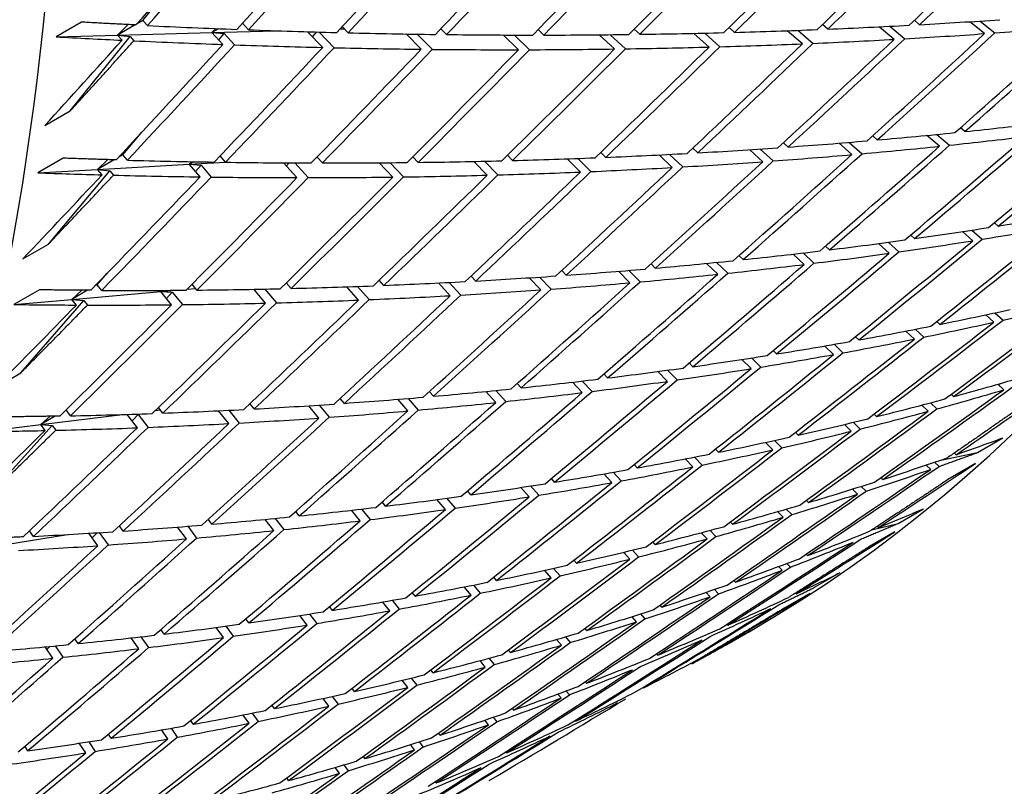
# Paper-space layout 'Layout1' of a CAD drawing. Units: millimetres. Extents: x 0 to 824, y 0 to 1159.
# Drawn here: x 231 to 236, y 209 to 213 of the extents above; entities that cross this region are included whole.
import ezdxf
from ezdxf import colors
from ezdxf.entities.mleader import LeaderData, LeaderLine
from ezdxf.math import Vec2, Vec3

# ---------------------------------------------------------------- set-up
doc = ezdxf.new("R2010")
doc.units = ezdxf.units.MM
doc.layers.add('DV7_Défaut', color=7, linetype='Continuous')
doc.layers.add('Défaut', color=7, linetype='Continuous')

# ---------------------------------------------------------------- blocks, each defined once
blk = doc.blocks.new('_DOT')
at = {"color": 0}
blk.add_line((0, 0), (-1, 0), dxfattribs=at)
at = {"color": 0, "const_width": 0.333}
blk.add_lwpolyline([(-0.1665, 0, 1), (0.1665, 0, 1)], format="xyb", close=True, dxfattribs=at)
blk = doc.blocks.new('SE6')
at = {"layer": 'DV7_Défaut', "color": 7, "linetype": 'Continuous'}
for p, q in [((231.4807, 213.4283), (231.6347, 213.6199)), ((231.1378, 213.4189), (230.9964, 213.3372)), ((231.3393, 213.3467), (231.3981, 213.4051)), ((231.4371, 213.4032), (231.3393, 213.3467)), ((231.4807, 213.4283), (231.4446, 213.4075)), ((231.5058, 213.3998), (231.4807, 213.4283)), ((232.0676, 213.3762), (232.0343, 213.4125)), ((232.623, 213.3595), (232.5901, 213.3938)), ((234.7755, 213.362), (234.745, 213.3893)), ((235.295, 213.3799), (235.2652, 213.4057)), ((235.6651, 213.3231), (235.5816, 213.3929)), ((235.6401, 213.3959), (235.7231, 213.3264)), ((235.8065, 213.4047), (235.7775, 213.429)), ((236.1683, 213.3548), (236.0861, 213.4215)), ((236.1436, 213.4252), (236.2255, 213.3589)), ((230.9964, 213.3372), (231.3393, 213.3467)), ((231.0756, 212.9243), (231.4087, 213.3388)), ((231.3393, 213.3467), (231.8649, 213.3612)), ((231.3644, 213.3182), (231.3393, 213.3467)), ((231.3393, 213.3467), (231.4087, 213.3388)), ((231.4087, 213.3388), (231.4295, 213.3151)), ((231.8649, 213.3612), (231.887, 213.3831)), ((231.9017, 213.3825), (231.8649, 213.3612)), ((231.8649, 213.3612), (232.2192, 213.371)), ((231.8649, 213.3612), (231.9328, 213.3549)), ((231.9262, 213.2946), (231.8649, 213.3612)), ((231.9032, 213.3195), (231.9328, 213.3549)), ((231.9328, 213.3549), (231.9904, 213.2923)), ((232.4816, 213.2779), (232.3975, 213.3655)), ((232.4248, 213.3371), (232.4482, 213.3641)), ((232.4612, 213.3637), (232.5449, 213.2764)), ((232.5781, 213.3809), (232.6018, 213.3816)), ((233.0303, 213.2681), (232.9456, 213.353)), ((233.0084, 213.352), (233.0928, 213.2674)), ((233.1718, 213.3498), (233.1394, 213.3822)), ((233.5722, 213.2653), (233.4871, 213.3473)), ((233.549, 213.3471), (233.6338, 213.2654)), ((233.7136, 213.3469), (233.6818, 213.3775)), ((234.1069, 213.2693), (234.0217, 213.3484)), ((234.0828, 213.349), (234.1675, 213.2702)), ((234.2483, 213.351), (234.2171, 213.3799)), ((234.6341, 213.2803), (234.5492, 213.3564)), ((234.6094, 213.3578), (234.6939, 213.282)), ((235.1535, 213.2983), (235.0692, 213.3712)), ((235.1285, 213.3734), (235.2125, 213.3008)), ((230.9341, 212.8427), (231.0756, 212.9243)), ((231.3693, 212.6801), (231.4739, 212.8054)), ((235.5707, 212.7627), (235.5449, 212.7856)), ((235.9174, 212.7278), (235.8472, 212.7882)), ((235.903, 212.7937), (235.9729, 212.7336)), ((236.0589, 212.8095), (236.034, 212.8309)), ((235.0743, 212.7232), (235.0478, 212.7476)), ((235.4292, 212.6811), (235.3576, 212.7448)), ((235.4143, 212.7494), (235.4855, 212.6861)), ((231.3693, 212.6801), (231.3429, 212.6649)), ((231.3941, 212.6501), (231.3693, 212.6801)), ((231.9401, 212.6387), (231.9099, 212.6735)), ((233.5392, 212.6482), (233.5106, 212.6775)), ((234.0583, 212.6659), (234.0304, 212.6935)), ((234.4287, 212.6093), (234.355, 212.6795)), ((234.4134, 212.6825), (234.4868, 212.6126)), ((234.5701, 212.6909), (234.5429, 212.7169)), ((234.9329, 212.6416), (234.8601, 212.7086)), ((234.9176, 212.7124), (234.9901, 212.6457)), ((231.0364, 212.6614), (230.895, 212.5797)), ((231.2278, 212.5985), (231.2853, 212.6532)), ((231.3208, 212.6521), (231.2278, 212.5985)), ((231.2278, 212.5985), (231.738, 212.6272)), ((231.738, 212.6272), (231.7533, 212.6418)), ((231.7628, 212.6416), (231.738, 212.6272)), ((231.738, 212.6272), (231.9407, 212.6387)), ((231.738, 212.6272), (231.8041, 212.6221)), ((231.7987, 212.557), (231.738, 212.6272)), ((231.7732, 212.5865), (231.8041, 212.6221)), ((231.8041, 212.6221), (231.8611, 212.5562)), ((232.3383, 212.5529), (232.2641, 212.6353)), ((232.2794, 212.6183), (232.2946, 212.6351)), ((232.3259, 212.635), (232.3999, 212.5529)), ((232.45, 212.6674), (232.4502, 212.6674)), ((232.4798, 212.6346), (232.4501, 212.6675)), ((232.8715, 212.5561), (232.7969, 212.6356)), ((232.8579, 212.6361), (232.9321, 212.5569)), ((233.0129, 212.6377), (232.9837, 212.6688)), ((233.3977, 212.5665), (233.3232, 212.643)), ((233.3833, 212.6443), (233.4575, 212.5682)), ((233.9169, 212.5843), (233.8426, 212.6577)), ((233.9019, 212.6598), (233.9758, 212.5868)), ((230.895, 212.5797), (231.2278, 212.5985)), ((230.9536, 212.1824), (231.2954, 212.5917)), ((231.2527, 212.5684), (231.2278, 212.5985)), ((231.2278, 212.5985), (231.2954, 212.5917)), ((231.2954, 212.5917), (231.316, 212.5667)), ((236.2434, 212.2832), (236.2226, 212.3016)), ((236.102, 212.2016), (236.0445, 212.2523)), ((236.0978, 212.2604), (236.1549, 212.2101)), ((230.8122, 212.1008), (230.9536, 212.1824)), ((235.6368, 212.1317), (235.5774, 212.1859)), ((235.6316, 212.1931), (235.6906, 212.1394)), ((235.7783, 212.2134), (235.7566, 212.2331)), ((235.1634, 212.0694), (235.1024, 212.1269)), ((235.1573, 212.1333), (235.218, 212.0761)), ((235.3049, 212.151), (235.2823, 212.1722)), ((234.3343, 212.0489), (234.3103, 212.0733)), ((234.682, 212.0146), (234.6196, 212.0755)), ((234.6754, 212.081), (234.7375, 212.0204)), ((234.8235, 212.0962), (234.8002, 212.1189)), ((231.2263, 211.9566), (231.282, 212.0208)), ((233.8377, 212.0092), (233.8129, 212.0352)), ((234.1929, 211.9673), (234.1293, 212.0316)), ((234.186, 212.0362), (234.2492, 211.9723)), ((232.3053, 211.9358), (232.2787, 211.9672)), ((232.8229, 211.9527), (232.7969, 211.9821)), ((233.1924, 211.8955), (233.1274, 211.9663)), ((233.1857, 211.9692), (233.2504, 211.8988)), ((233.3338, 211.9772), (233.3084, 212.0048)), ((233.6963, 211.9276), (233.6318, 211.9952)), ((233.6893, 211.999), (233.7535, 211.9317)), ((230.9034, 211.9281), (230.762, 211.8465)), ((231.0849, 211.875), (231.1406, 211.9257)), ((231.1724, 211.9255), (231.0849, 211.875)), ((231.0849, 211.875), (231.5799, 211.9187)), ((231.2263, 211.9566), (231.2112, 211.9479)), ((231.2509, 211.9251), (231.2263, 211.9566)), ((231.5799, 211.9187), (231.6585, 211.9256)), ((231.5799, 211.9187), (231.5871, 211.9252)), ((231.5912, 211.9252), (231.5799, 211.9187)), ((231.5799, 211.9187), (231.6441, 211.9149)), ((231.6398, 211.845), (231.5799, 211.9187)), ((231.612, 211.8792), (231.6441, 211.9149)), ((231.6441, 211.9149), (231.7004, 211.8457)), ((231.7259, 211.9315), (231.7738, 211.9358)), ((231.7812, 211.9266), (231.7541, 211.9599)), ((232.1639, 211.8542), (232.0985, 211.9313)), ((232.103, 211.9259), (232.1083, 211.9315)), ((232.1586, 211.9325), (232.2237, 211.8557)), ((232.6815, 211.871), (232.6162, 211.945)), ((232.6754, 211.9471), (232.7404, 211.8734)), ((230.762, 211.8465), (231.0849, 211.875)), ((230.8002, 211.4658), (231.1506, 211.8694)), ((231.1095, 211.8434), (231.0849, 211.875)), ((231.0849, 211.875), (231.1506, 211.8694)), ((231.1506, 211.8694), (231.171, 211.8432)), ((236.226, 211.8), (236.2708, 211.7596)), ((235.9193, 211.7358), (235.9017, 211.7522)), ((236.2204, 211.7483), (236.1752, 211.7891)), ((235.7779, 211.6542), (235.7303, 211.6985)), ((235.782, 211.7085), (235.8291, 211.6646)), ((235.4685, 211.6495), (235.4499, 211.6673)), ((235.0096, 211.5709), (234.9902, 211.5903)), ((235.327, 211.5678), (235.2774, 211.6156)), ((235.3299, 211.6248), (235.3791, 211.5773)), ((234.8682, 211.4892), (234.8167, 211.5405)), ((234.87, 211.5488), (234.9211, 211.4978)), ((234.4014, 211.4185), (234.3484, 211.4733)), ((234.4025, 211.4806), (234.4552, 211.4262)), ((234.5429, 211.5001), (234.5226, 211.521)), ((230.6588, 211.3842), (230.8002, 211.4658)), ((233.9271, 211.3556), (233.8727, 211.4138)), ((233.9277, 211.4202), (233.9817, 211.3624)), ((234.0685, 211.4372), (234.0475, 211.4597)), ((233.098, 211.3351), (233.0756, 211.361)), ((233.4454, 211.3006), (233.3899, 211.3622)), ((233.4457, 211.3677), (233.5009, 211.3065)), ((233.5868, 211.3822), (233.5651, 211.4064)), ((236.2745, 211.3713), (236.2411, 211.4021)), ((236.2434, 211.4), (236.2516, 211.405)), ((232.6023, 211.296), (232.5793, 211.3236)), ((232.9566, 211.2535), (232.9003, 211.3185)), ((232.9569, 211.3231), (233.0129, 211.2585)), ((235.9956, 211.3336), (235.982, 211.3465)), ((231.0522, 211.2594), (231.0502, 211.2582)), ((231.0522, 211.2594), (231.0593, 211.2672)), ((231.0764, 211.2264), (231.0522, 211.2594)), ((231.5501, 211.2566), (231.5772, 211.2599)), ((231.5913, 211.2416), (231.5672, 211.273)), ((231.9586, 211.1831), (231.9013, 211.2547)), ((231.9596, 211.2576), (232.0166, 211.1863)), ((232.1, 211.2648), (232.0764, 211.2943)), ((232.4609, 211.2143), (232.404, 211.2827)), ((232.4614, 211.2864), (232.518, 211.2184)), ((235.8542, 211.2519), (235.8182, 211.2863)), ((235.8674, 211.2992), (235.903, 211.2653)), ((230.9108, 211.1777), (231.3666, 211.2339)), ((230.9921, 211.2246), (230.9108, 211.1777)), ((230.9108, 211.1777), (230.964, 211.2241)), ((231.4499, 211.1599), (231.3925, 211.2347)), ((231.4199, 211.199), (231.4533, 211.2345)), ((231.4228, 211.2357), (231.4533, 211.2345)), ((231.4533, 211.2345), (231.5087, 211.1622)), ((235.5669, 211.2222), (235.5523, 211.2366)), ((230.5976, 211.1391), (230.9108, 211.1777)), ((230.6157, 210.7759), (230.9747, 211.1735)), ((230.935, 211.1447), (230.9108, 211.1777)), ((230.9108, 211.1777), (230.9747, 211.1735)), ((230.9747, 211.1735), (230.9947, 211.1461)), ((235.4255, 211.1406), (235.3871, 211.1784)), ((235.4371, 211.1904), (235.4751, 211.1529)), ((234.9989, 211.0896), (235.0392, 211.0486)), ((235.1301, 211.1188), (235.1146, 211.1346)), ((236.1278, 211.0219), (236.2692, 211.1035)), ((234.6854, 211.0235), (234.669, 211.0408)), ((234.9887, 211.0372), (234.9481, 211.0786)), ((234.544, 210.9418), (234.5014, 210.9868)), ((234.553, 210.9969), (234.5953, 210.9523)), ((235.924, 210.9803), (236.1278, 211.0219)), ((236.0093, 211.01), (235.9998, 211.0193)), ((234.2331, 210.9362), (234.2158, 210.9551)), ((235.8679, 210.9284), (235.843, 210.9526)), ((235.8898, 210.9685), (235.9144, 210.9447)), ((236.1175, 210.9611), (235.9761, 210.8794)), ((233.7733, 210.8571), (233.7552, 210.8776)), ((234.0917, 210.8545), (234.0472, 210.9031)), ((234.0997, 210.9123), (234.1438, 210.8641)), ((235.6023, 210.8726), (235.5916, 210.8833)), ((233.6318, 210.7754), (233.5859, 210.8275)), ((233.6392, 210.8358), (233.6848, 210.7841)), ((235.4609, 210.791), (235.4332, 210.8187)), ((235.4809, 210.8337), (235.5081, 210.8064)), ((233.1648, 210.7045), (233.1176, 210.7601)), ((233.1716, 210.7674), (233.2186, 210.7122)), ((233.3062, 210.7862), (233.2874, 210.8083)), ((235.1871, 210.7434), (235.1754, 210.7556)), ((232.6908, 210.6418), (232.6425, 210.7009)), ((232.6974, 210.7073), (232.7454, 210.6485)), ((232.8322, 210.7234), (232.8127, 210.7473)), ((235.0639, 210.7072), (235.0937, 210.6762)), ((235.687, 210.6278), (235.8284, 210.7094)), ((231.8642, 210.6228), (231.8434, 210.6503)), ((232.21, 210.5873), (232.1609, 210.6498)), ((232.2166, 210.6553), (232.2654, 210.5931)), ((232.3514, 210.669), (232.3313, 210.6946)), ((235.0457, 210.6618), (235.0155, 210.6931)), ((231.3467, 210.6118), (231.3507, 210.6125)), ((231.3706, 210.5849), (231.3494, 210.6143)), ((231.7227, 210.5411), (231.673, 210.6071)), ((231.7296, 210.6116), (231.779, 210.546)), ((234.7639, 210.6225), (234.7513, 210.6361)), ((235.5405, 210.5911), (235.687, 210.6278)), ((235.5768, 210.6038), (235.5701, 210.6106)), ((230.7059, 210.5081), (231.0607, 210.5655)), ((230.8711, 210.5553), (230.8494, 210.5868)), ((231.2292, 210.5032), (231.1792, 210.5725)), ((231.1974, 210.5472), (231.2249, 210.5754)), ((231.2365, 210.5761), (231.2863, 210.5072)), ((234.6225, 210.5408), (234.59, 210.5758)), ((234.6393, 210.5888), (234.6714, 210.5543)), ((235.668, 210.5801), (235.5265, 210.4984)), ((234.3331, 210.5098), (234.3195, 210.5249)), ((234.1917, 210.4282), (234.1571, 210.4667)), ((234.2071, 210.4788), (234.2414, 210.4407)), ((235.1826, 210.448), (235.1748, 210.4562)), ((233.7677, 210.3772), (233.8038, 210.3354)), ((233.8947, 210.4055), (233.8803, 210.4222)), ((235.0412, 210.3663), (235.0212, 210.3874)), ((235.0674, 210.4045), (235.087, 210.3838)), ((233.4491, 210.3097), (233.4339, 210.3279)), ((233.7533, 210.3239), (233.7168, 210.3661)), ((235.2215, 210.2714), (235.3629, 210.3531)), ((233.3077, 210.228), (233.2695, 210.2738)), ((233.3211, 210.2839), (233.359, 210.2385)), ((234.7805, 210.3005), (234.7716, 210.3102)), ((232.9964, 210.2222), (232.9804, 210.2421)), ((234.6391, 210.2189), (234.6165, 210.2436)), ((234.6634, 210.2597), (234.6856, 210.2354)), ((235.194, 210.2372), (235.0526, 210.1555)), ((232.5369, 210.1433), (232.5202, 210.1649)), ((232.855, 210.1406), (232.8154, 210.19)), ((232.8678, 210.1991), (232.9071, 210.1501)), ((234.3706, 210.1615), (234.3608, 210.1727)), ((232.0708, 210.0729), (232.0535, 210.0963)), ((232.3955, 210.0616), (232.3546, 210.1146)), ((232.4078, 210.1228), (232.4484, 210.0702)), ((234.2292, 210.0799), (234.2042, 210.1082)), ((234.2519, 210.1233), (234.2766, 210.0954)), ((231.9294, 209.9912), (231.8875, 210.0478)), ((231.9415, 210.055), (231.9831, 209.9989)), ((233.9532, 210.0311), (233.9424, 210.0438)), ((234.7375, 210.0604), (234.7324, 210.0661)), ((231.4569, 209.9294), (231.4142, 209.9895)), ((231.469, 209.9958), (231.5115, 209.9361)), ((231.5984, 210.0111), (231.5804, 210.0363)), ((233.8331, 209.9955), (233.86, 209.9639)), ((234.7322, 209.9536), (234.8736, 210.0352)), ((230.9783, 209.8762), (230.935, 209.9398)), ((230.9449, 209.9252), (230.9624, 209.9424)), ((230.9907, 209.9451), (231.0337, 209.8819)), ((231.1198, 209.9579), (231.1013, 209.985)), ((233.8118, 209.9494), (233.7846, 209.9814)), ((233.5285, 209.9092), (233.5169, 209.9235)), ((234.348, 209.8943), (234.3418, 209.9014)), ((233.3871, 209.8276), (233.3579, 209.8632)), ((233.4072, 209.8764), (233.4361, 209.8411)), ((233.0968, 209.796), (233.0842, 209.8119)), ((232.9553, 209.7144), (232.9243, 209.7537)), ((232.9743, 209.7658), (233.0051, 209.7269)), ((233.951, 209.7369), (233.9437, 209.7455)), ((234.2677, 209.7108), (234.2652, 209.7137)), ((232.5348, 209.6641), (232.5672, 209.6214)), ((232.6581, 209.6916), (232.6448, 209.7091)), ((233.8095, 209.6552), (233.7915, 209.6768)), ((233.8377, 209.694), (233.8554, 209.6728)), ((232.2128, 209.5959), (232.1988, 209.6151)), ((232.5167, 209.6099), (232.484, 209.6529)), ((232.0714, 209.5142), (232.0373, 209.5609)), ((232.0889, 209.571), (232.1227, 209.5247)), ((233.4318, 209.548), (233.4519, 209.5231)), ((233.5466, 209.5882), (233.5385, 209.5983)), ((231.761, 209.509), (231.7463, 209.53)), ((233.4052, 209.5065), (233.3848, 209.5318)), ((231.3031, 209.4309), (231.2878, 209.4538)), ((231.6196, 209.4273), (231.5843, 209.4777)), ((231.6367, 209.4868), (231.6717, 209.4368)), ((233.1352, 209.4483), (233.1261, 209.46)), ((230.8392, 209.3618), (230.8233, 209.3865)), ((231.1617, 209.3493), (231.1254, 209.4033)), ((231.1786, 209.4114), (231.2146, 209.3578)), ((232.9938, 209.3666), (232.9713, 209.3956)), ((233.019, 209.4108), (233.0412, 209.3822)), ((233.7743, 209.3997), (233.7742, 209.3999)), ((232.7169, 209.3173), (232.707, 209.3306)), ((233.5058, 209.3493), (233.5011, 209.3552)), ((232.5995, 209.2825), (232.6237, 209.2502)), ((232.5755, 209.2356), (232.5511, 209.2684)), ((232.2919, 209.1953), (232.2812, 209.2102)), ((233.1141, 209.1819), (233.1084, 209.1894))]:
    blk.add_line(p, q, dxfattribs=at)
for centre, radius, start, end in [((159.9075, 283.3238), 101.2657, 316.291703, 316.790348), ((169.0912, 282.0758), 95.3655, 312.112017, 312.644469), ((178.3285, 282.3286), 90.8875, 306.422752, 306.983508), ((179.7492, 282.5208), 90.3401, 305.22091, 305.785267)]:
    blk.add_arc(centre, radius, start, end, dxfattribs=at)
for centre, major_axis, ratio, start_param, end_param in [((227.1386, 231.5494), (-11.125, 19.2691), 0.57735, 3.141593, 6.283185), ((223.6031, 229.5081), (-11.25, 19.4856), 0.57735, 3.141593, 6.283185), ((215.1178, 224.6091), (-11.25, 19.4856), 0.57735, 2.992383, 6.283185), ((215.1178, 224.6091), (-11.125, 19.2691), 0.57735, 3.141593, 6.283185), ((219.2975, 227.0223), (-28.6954, -33.4759), 0.410754, 1.515488, 1.535339), ((219.4389, 227.104), (-28.6954, -33.476), 0.410754, 1.512899, 1.532756), ((219.2975, 227.0223), (-29.301, -33.0787), 0.420298, 1.530316, 1.550174), ((219.4389, 227.104), (-29.301, -33.0787), 0.420298, 1.527734, 1.547598), ((219.2975, 227.0223), (-29.9088, -32.6509), 0.429393, 1.545598, 1.565462), ((219.4389, 227.104), (-29.9088, -32.6509), 0.429393, 1.543022, 1.56289), ((219.2975, 227.0223), (32.9537, 30.0524), 0.467648, -1.512862, -1.492988), ((219.4389, 227.104), (32.9537, 30.0524), 0.467648, -1.515428, -1.495557), ((219.2975, 227.0223), (33.5566, 29.4426), 0.473747, -1.494953, -1.475082), ((219.4389, 227.104), (33.5566, 29.4426), 0.473747, -1.497522, -1.477654), ((219.4389, 227.104), (-30.5182, -32.1923), 0.438026, 1.558763, 1.578634), ((219.2975, 227.0223), (31.1284, 31.703), 0.446184, 4.719116, 4.738987), ((219.4389, 227.104), (31.1284, 31.703), 0.446184, 4.716547, 4.73642), ((219.2975, 227.0223), (31.7384, 31.183), 0.453851, -1.547435, -1.527561), ((219.4389, 227.104), (31.7384, 31.183), 0.453851, -1.550001, -1.530127), ((219.2975, 227.0223), (32.3472, 30.6327), 0.461011, -1.530361, -1.510487), ((219.4389, 227.104), (32.3472, 30.6327), 0.461011, -1.532927, -1.513054), ((219.4389, 227.104), (27.7195, -8.3596), 0.394158, -1.005464, -0.985606), ((219.4389, 227.104), (27.7195, -8.3596), 0.394158, -0.848384, -0.828513), ((219.4389, 227.104), (27.7195, -8.3596), 0.394158, -0.825944, -0.806076), ((219.2975, 227.0223), (34.7459, 28.1378), 0.484264, -1.48044, -1.460571), ((219.4389, 227.104), (34.7459, 28.1378), 0.484264, -1.483011, -1.463148), ((219.2975, 227.0223), (27.7195, -8.3596), 0.394158, -0.800933, -0.781064), ((219.2975, 227.0223), (27.7195, -8.3596), 0.394158, -1.020034, -1.005464), ((219.4389, 227.104), (27.7195, -8.3596), 0.394158, -0.983024, -0.96316), ((219.4389, 227.104), (27.7195, -8.3596), 0.394158, -0.960584, -0.940716), ((219.4389, 227.104), (27.7195, -8.3596), 0.394158, -0.938144, -0.918273), ((219.4389, 227.104), (27.7195, -8.3596), 0.394158, -0.915704, -0.895831), ((219.4389, 227.104), (27.7195, -8.3596), 0.394158, -0.893264, -0.87339), ((219.4389, 227.104), (27.7195, -8.3596), 0.394158, -0.870824, -0.850951), ((219.2975, 227.0223), (34.1545, 28.8041), 0.479291, -1.499099, -1.479228), ((219.4389, 227.104), (34.1545, 28.8041), 0.479291, -1.501668, -1.4818), ((219.2975, 227.0223), (27.7195, -8.3596), 0.394158, -0.823376, -0.803504), ((219.2975, 227.0223), (-28.6954, -33.476), 0.410754, 1.498329, 1.512899), ((219.2975, 227.0223), (-29.301, -33.0787), 0.420298, 1.507884, 1.527734), ((219.4389, 227.104), (-29.301, -33.0787), 0.420298, 1.505294, 1.525152), ((219.2975, 227.0223), (27.7195, -8.3596), 0.394158, -1.002875, -0.983024), ((219.2975, 227.0223), (-29.9088, -32.6509), 0.429393, 1.523164, 1.543022), ((219.2975, 227.0223), (27.7195, -8.3596), 0.394158, -0.980442, -0.960584), ((219.2975, 227.0223), (32.3472, 30.6327), 0.461011, -1.5528, -1.532927), ((219.4389, 227.104), (32.3472, 30.6327), 0.461011, 4.727818, 4.747692), ((219.2975, 227.0223), (27.7195, -8.3596), 0.394158, -0.890698, -0.870824), ((219.2975, 227.0223), (32.9537, 30.0524), 0.467648, -1.535302, -1.515428), ((219.4389, 227.104), (32.9537, 30.0524), 0.467648, -1.537868, -1.517995), ((219.2975, 227.0223), (27.7195, -8.3596), 0.394158, -0.868258, -0.848384), ((219.2975, 227.0223), (33.5566, 29.4426), 0.473747, -1.517395, -1.497522), ((219.4389, 227.104), (33.5566, 29.4426), 0.473747, -1.519962, -1.50009), ((219.2975, 227.0223), (27.7195, -8.3596), 0.394158, -0.845818, -0.825944), ((219.4389, 227.104), (-29.9088, -32.6509), 0.429393, 1.520582, 1.540446), ((219.2975, 227.0223), (-30.5182, -32.1923), 0.438026, 1.538899, 1.558763), ((219.4389, 227.104), (-30.5182, -32.1923), 0.438026, 1.536323, 1.556191), ((219.2975, 227.0223), (27.7195, -8.3596), 0.394158, -0.958008, -0.938144), ((219.2975, 227.0223), (31.1284, 31.703), 0.446184, 4.696679, 4.716547), ((219.4389, 227.104), (-31.1284, -31.703), 0.446184, 1.552514, 1.572386), ((219.2975, 227.0223), (27.7195, -8.3596), 0.394158, -0.935572, -0.915704), ((219.2975, 227.0223), (31.7384, 31.183), 0.453851, 4.713313, 4.733184), ((219.4389, 227.104), (-31.7384, -31.183), 0.453851, 1.569152, 1.589025), ((219.2975, 227.0223), (27.7195, -8.3596), 0.394158, -0.913136, -0.893264), ((219.4389, 227.104), (26.977, -8.6128), 0.430991, -0.777581, -0.757718), ((219.2975, 227.0223), (35.9028, 26.7268), 0.492443, -1.464598, -1.444735), ((219.4389, 227.104), (35.9028, 26.7268), 0.492443, -1.467175, -1.447317), ((219.4389, 227.104), (26.977, -8.6128), 0.430991, -0.800021, -0.780153), ((219.4389, 227.104), (35.3292, 27.445), 0.488653, -1.486462, -1.466599), ((219.4389, 227.104), (26.977, -8.6128), 0.430991, -0.822461, -0.80259), ((219.4389, 227.104), (34.7459, 28.1378), 0.484264, -1.505451, -1.485583), ((219.2975, 227.0223), (35.3292, 27.445), 0.488653, -1.483891, -1.464022), ((219.2975, 227.0223), (26.977, -8.6128), 0.430991, -0.775009, -0.755141), ((219.4389, 227.104), (26.977, -8.6128), 0.430991, -0.867341, -0.847467), ((219.4389, 227.104), (26.977, -8.6128), 0.430991, -0.844901, -0.825028), ((219.2975, 227.0223), (34.1545, 28.8041), 0.479291, -1.521541, -1.501668), ((219.4389, 227.104), (34.1545, 28.8041), 0.479291, -1.524108, -1.504236), ((219.2975, 227.0223), (26.977, -8.6128), 0.430991, -0.819895, -0.800021), ((219.2975, 227.0223), (34.7459, 28.1378), 0.484264, -1.502883, -1.483011), ((219.2975, 227.0223), (26.977, -8.6128), 0.430991, -0.797453, -0.777581), ((219.4389, 227.104), (26.977, -8.6128), 0.430991, -0.979541, -0.959683), ((219.4389, 227.104), (26.977, -8.6128), 0.430991, -0.957101, -0.937237), ((219.4389, 227.104), (26.977, -8.6128), 0.430991, -0.934661, -0.914793), ((219.4389, 227.104), (26.977, -8.6128), 0.430991, -0.912221, -0.89235), ((219.4389, 227.104), (26.977, -8.6128), 0.430991, -0.889781, -0.869908), ((219.2975, 227.0223), (33.5566, 29.4426), 0.473747, -1.539836, -1.519962), ((219.4389, 227.104), (33.5566, 29.4426), 0.473747, -1.542402, -1.522528), ((219.2975, 227.0223), (26.977, -8.6128), 0.430991, -0.842335, -0.822461), ((219.2975, 227.0223), (-29.301, -33.0787), 0.420298, 1.490724, 1.505294), ((219.2975, 227.0223), (26.977, -8.6128), 0.430991, -0.994111, -0.979541), ((219.2975, 227.0223), (26.977, -8.6128), 0.430991, -0.976951, -0.957101), ((219.2975, 227.0223), (-31.7384, -31.183), 0.453851, 1.549283, 1.569152), ((219.4389, 227.104), (-31.7384, -31.183), 0.453851, 1.546712, 1.566583), ((219.2975, 227.0223), (26.977, -8.6128), 0.430991, -0.909649, -0.889781), ((219.2975, 227.0223), (32.3472, 30.6327), 0.461011, 4.707947, 4.727818), ((219.4389, 227.104), (-32.3472, -30.6327), 0.461011, 1.563786, 1.583659), ((219.2975, 227.0223), (26.977, -8.6128), 0.430991, -0.887212, -0.867341), ((219.2975, 227.0223), (32.9537, 30.0524), 0.467648, 4.725444, 4.745317), ((219.4389, 227.104), (32.9537, 30.0524), 0.467648, 4.722877, 4.742751), ((219.2975, 227.0223), (26.977, -8.6128), 0.430991, -0.864774, -0.844901), ((219.2975, 227.0223), (-29.9088, -32.6509), 0.429393, 1.500732, 1.520582), ((219.4389, 227.104), (-29.9088, -32.6509), 0.429393, 1.498142, 1.518), ((219.2975, 227.0223), (-30.5182, -32.1923), 0.438026, 1.516465, 1.536323), ((219.4389, 227.104), (-30.5182, -32.1923), 0.438026, 1.513883, 1.533746), ((219.2975, 227.0223), (26.977, -8.6128), 0.430991, -0.954519, -0.934661), ((219.2975, 227.0223), (-31.1284, -31.703), 0.446184, 1.532651, 1.552514), ((219.4389, 227.104), (-31.1284, -31.703), 0.446184, 1.530074, 1.549943), ((219.2975, 227.0223), (26.977, -8.6128), 0.430991, -0.932085, -0.912221), ((219.4389, 227.104), (26.2103, -8.8907), 0.469395, -0.727264, -0.707406), ((219.4389, 227.104), (26.2103, -8.8907), 0.469395, -0.749704, -0.72984), ((219.2975, 227.0223), (36.465, 25.985), 0.495622, -1.46749, -1.447626), ((219.4389, 227.104), (36.465, 25.985), 0.495622, -1.470066, -1.450208), ((219.2975, 227.0223), (26.2103, -8.8907), 0.469395, -0.724688, -0.704824), ((219.4389, 227.104), (26.2103, -8.8907), 0.469395, -0.772144, -0.752276), ((219.2975, 227.0223), (35.9028, 26.7268), 0.492443, -1.487043, -1.467175), ((219.4389, 227.104), (35.9028, 26.7268), 0.492443, -1.489615, -1.469751), ((219.2975, 227.0223), (26.2103, -8.8907), 0.469395, -0.747132, -0.727264), ((219.4389, 227.104), (26.2103, -8.8907), 0.469395, -0.794584, -0.774712), ((219.2975, 227.0223), (35.3292, 27.445), 0.488653, -1.506334, -1.486462), ((219.4389, 227.104), (35.3292, 27.445), 0.488653, -1.508902, -1.489034), ((219.2975, 227.0223), (26.2103, -8.8907), 0.469395, -0.769575, -0.749704), ((219.4389, 227.104), (26.2103, -8.8907), 0.469395, -0.817024, -0.79715), ((219.4389, 227.104), (34.7459, 28.1378), 0.484264, -1.527891, -1.50802), ((219.4389, 227.104), (26.2103, -8.8907), 0.469395, -0.839464, -0.81959), ((219.4389, 227.104), (34.1545, 28.8041), 0.479291, -1.546548, -1.526674), ((219.2975, 227.0223), (34.7459, 28.1378), 0.484264, -1.525325, -1.505451), ((219.2975, 227.0223), (26.2103, -8.8907), 0.469395, -0.792017, -0.772144), ((219.4389, 227.104), (26.2103, -8.8907), 0.469395, -0.884344, -0.864472), ((219.4389, 227.104), (26.2103, -8.8907), 0.469395, -0.861904, -0.84203), ((219.2975, 227.0223), (33.5566, 29.4426), 0.473747, 4.72091, 4.740784), ((219.4389, 227.104), (33.5566, 29.4426), 0.473747, 4.718344, 4.738218), ((219.2975, 227.0223), (26.2103, -8.8907), 0.469395, -0.836897, -0.817024), ((219.2975, 227.0223), (34.1545, 28.8041), 0.479291, -1.543982, -1.524108), ((219.2975, 227.0223), (26.2103, -8.8907), 0.469395, -0.814458, -0.794584), ((219.4389, 227.104), (26.2103, -8.8907), 0.469395, -0.951663, -0.931806), ((219.4389, 227.104), (26.2103, -8.8907), 0.469395, -0.929224, -0.90936), ((219.4389, 227.104), (26.2103, -8.8907), 0.469395, -0.906784, -0.886915), ((219.4389, 227.104), (-32.9537, -30.0524), 0.467648, 1.558844, 1.578718), ((219.2975, 227.0223), (26.2103, -8.8907), 0.469395, -0.859335, -0.839464), ((219.2975, 227.0223), (-31.1284, -31.703), 0.446184, 1.510217, 1.530074), ((219.4389, 227.104), (-31.1284, -31.703), 0.446184, 1.507634, 1.527498), ((219.2975, 227.0223), (26.2103, -8.8907), 0.469395, -0.926641, -0.906784), ((219.2975, 227.0223), (-31.7384, -31.183), 0.453851, 1.526848, 1.546712), ((219.4389, 227.104), (-31.7384, -31.183), 0.453851, 1.524272, 1.54414), ((219.2975, 227.0223), (26.2103, -8.8907), 0.469395, -0.904207, -0.884344), ((219.2975, 227.0223), (-32.3472, -30.6327), 0.461011, 1.543918, 1.563786), ((219.4389, 227.104), (-32.3472, -30.6327), 0.461011, 1.541346, 1.561217), ((219.2975, 227.0223), (26.2103, -8.8907), 0.469395, -0.881772, -0.861904), ((219.4389, 227.104), (37.5479, 24.4374), 0.500104, -1.452796, -1.432945), ((219.2975, 227.0223), (-29.9088, -32.6509), 0.429393, 1.483572, 1.498142), ((219.2975, 227.0223), (26.2103, -8.8907), 0.469395, -0.966233, -0.951663), ((219.2975, 227.0223), (-30.5182, -32.1923), 0.438026, 1.494032, 1.513883), ((219.4389, 227.104), (-30.5182, -32.1923), 0.438026, 1.491443, 1.511301), ((219.2975, 227.0223), (26.2103, -8.8907), 0.469395, -0.949074, -0.929224), ((219.4389, 227.104), (25.4143, -9.205), 0.509427, -0.696823, -0.676965), ((219.2975, 227.0223), (37.5479, 24.4374), 0.500104, -1.450214, -1.430356), ((219.2975, 227.0223), (25.4143, -9.205), 0.509427, -0.671801, -0.651943), ((219.2975, 227.0223), (37.0139, 25.2212), 0.498178, -1.470162, -1.450298), ((219.4389, 227.104), (37.0139, 25.2212), 0.498179, -1.472738, -1.45288), ((219.2975, 227.0223), (25.4143, -9.205), 0.509427, -0.694246, -0.674383), ((219.4389, 227.104), (25.4143, -9.205), 0.509427, -0.719263, -0.699399), ((219.4389, 227.104), (25.4143, -9.205), 0.509427, -0.741703, -0.721834), ((219.2975, 227.0223), (36.465, 25.985), 0.495622, -1.489934, -1.470066), ((219.4389, 227.104), (36.465, 25.985), 0.495622, -1.492506, -1.472642), ((219.2975, 227.0223), (25.4143, -9.205), 0.509427, -0.716691, -0.696823), ((219.4389, 227.104), (35.9028, 26.7268), 0.492443, -1.512055, -1.492186), ((219.4389, 227.104), (25.4143, -9.205), 0.509427, -0.764143, -0.744271), ((219.2975, 227.0223), (35.9028, 26.7268), 0.492443, -1.509486, -1.489615), ((219.2975, 227.0223), (25.4143, -9.205), 0.509427, -0.739134, -0.719263), ((219.4389, 227.104), (25.4143, -9.205), 0.509427, -0.786583, -0.766709), ((219.2975, 227.0223), (35.3292, 27.445), 0.488653, -1.528776, -1.508902), ((219.4389, 227.104), (35.3292, 27.445), 0.488653, -1.531342, -1.511471), ((219.2975, 227.0223), (25.4143, -9.205), 0.509427, -0.761576, -0.741703), ((219.4389, 227.104), (25.4143, -9.205), 0.509427, -0.809022, -0.789148), ((219.2975, 227.0223), (34.7459, 28.1378), 0.484264, -1.547765, -1.527891), ((219.4389, 227.104), (34.7459, 28.1378), 0.484264, -1.550331, -1.530458), ((219.2975, 227.0223), (25.4143, -9.205), 0.509427, -0.784017, -0.764143), ((219.4389, 227.104), (24.5809, -9.5723), 0.551105, -0.640483, -0.620633), ((219.4389, 227.104), (25.4143, -9.205), 0.509427, -0.831462, -0.811589), ((219.4389, 227.104), (34.1545, 28.8041), 0.479291, 4.714198, 4.734072), ((219.2975, 227.0223), (38.0654, 23.6358), 0.501392, -1.452585, -1.432727), ((219.4389, 227.104), (38.0654, 23.6358), 0.501392, -1.455167, -1.435317), ((219.2975, 227.0223), (24.5809, -9.5723), 0.551105, -0.637901, -0.618043), ((219.4389, 227.104), (38.5645, 22.8187), 0.502037, -1.435022, -1.420452), ((219.4389, 227.104), (25.4143, -9.205), 0.509427, -0.853902, -0.834031), ((219.4389, 227.104), (-33.5566, -29.4426), 0.473747, 1.554311, 1.574184), ((219.2975, 227.0223), (34.1545, 28.8041), 0.479291, 4.716764, 4.736638), ((219.2975, 227.0223), (25.4143, -9.205), 0.509427, -0.806456, -0.786583), ((219.4389, 227.104), (24.5809, -9.5723), 0.551105, -0.662923, -0.643065), ((219.4389, 227.104), (25.4143, -9.205), 0.509427, -0.898782, -0.878919), ((219.4389, 227.104), (25.4143, -9.205), 0.509427, -0.876342, -0.856474), ((219.2975, 227.0223), (-32.9537, -30.0524), 0.467648, 1.538976, 1.558844), ((219.4389, 227.104), (-32.9537, -30.0524), 0.467648, 1.536404, 1.556276), ((219.2975, 227.0223), (25.4143, -9.205), 0.509427, -0.851331, -0.831462), ((219.2975, 227.0223), (33.5566, 29.4426), 0.473747, 4.698472, 4.718344), ((219.2975, 227.0223), (25.4143, -9.205), 0.509427, -0.828894, -0.809022), ((219.2975, 227.0223), (37.5479, 24.4374), 0.500104, -1.472659, -1.452796), ((219.4389, 227.104), (37.5479, 24.4374), 0.500104, -1.475236, -1.455378), ((219.2975, 227.0223), (24.5809, -9.5723), 0.551105, -0.660347, -0.640483), ((219.4389, 227.104), (25.4143, -9.205), 0.509427, -0.921222, -0.901364), ((219.2975, 227.0223), (-32.3472, -30.6327), 0.461011, 1.521482, 1.541346), ((219.4389, 227.104), (-32.3472, -30.6327), 0.461011, 1.518906, 1.538774), ((219.2975, 227.0223), (25.4143, -9.205), 0.509427, -0.873766, -0.853902), ((219.4389, 227.104), (24.5809, -9.5723), 0.551105, -0.685363, -0.665499), ((219.2975, 227.0223), (-30.5182, -32.1923), 0.438026, 1.476873, 1.491443), ((219.2975, 227.0223), (25.4143, -9.205), 0.509427, -0.935792, -0.921222), ((219.2975, 227.0223), (-31.1284, -31.703), 0.446184, 1.487784, 1.507634), ((219.4389, 227.104), (-31.1284, -31.703), 0.446184, 1.485194, 1.505052), ((219.2975, 227.0223), (25.4143, -9.205), 0.509427, -0.918633, -0.898782), ((219.2975, 227.0223), (-31.7384, -31.183), 0.453851, 1.504414, 1.524272), ((219.4389, 227.104), (-31.7384, -31.183), 0.453851, 1.501832, 1.521695), ((219.2975, 227.0223), (25.4143, -9.205), 0.509427, -0.8962, -0.876342), ((219.2975, 227.0223), (37.0139, 25.2212), 0.498179, -1.492606, -1.472738), ((219.4389, 227.104), (37.0139, 25.2212), 0.498178, -1.495178, -1.475314), ((219.2975, 227.0223), (24.5809, -9.5723), 0.551105, -0.682791, -0.662923), ((219.4389, 227.104), (24.5809, -9.5723), 0.551105, -0.707803, -0.687935), ((219.4389, 227.104), (23.6967, -10.0176), 0.594383, -0.579328, -0.564758), ((219.2975, 227.0223), (36.465, 25.985), 0.495622, -1.512377, -1.492506), ((219.4389, 227.104), (36.465, 25.985), 0.495622, -1.514946, -1.495078), ((219.2975, 227.0223), (24.5809, -9.5723), 0.551105, -0.705234, -0.685363), ((219.4389, 227.104), (24.5809, -9.5723), 0.551105, -0.730243, -0.710371), ((219.4389, 227.104), (23.6967, -10.0176), 0.594383, -0.601768, -0.581917), ((219.4389, 227.104), (24.5809, -9.5723), 0.551105, -0.752683, -0.732809), ((219.2975, 227.0223), (35.9028, 26.7268), 0.492443, -1.531928, -1.512055), ((219.4389, 227.104), (35.9028, 26.7268), 0.492443, -1.534494, -1.514623), ((219.2975, 227.0223), (24.5809, -9.5723), 0.551105, -0.727676, -0.707803), ((219.2975, 227.0223), (38.5645, 22.8187), 0.502037, -1.45488, -1.435022), ((219.4389, 227.104), (38.5645, 22.8187), 0.502037, -1.457462, -1.437612), ((219.2975, 227.0223), (23.6967, -10.0176), 0.594383, -0.599185, -0.579328), ((219.4389, 227.104), (39.0439, 21.9885), 0.502037, -1.437291, -1.422721), ((219.4389, 227.104), (35.3292, 27.445), 0.488653, 4.729403, 4.749276), ((219.4389, 227.104), (24.5809, -9.5723), 0.551105, -0.775123, -0.755249), ((219.2975, 227.0223), (35.3292, 27.445), 0.488653, -1.551216, -1.531342), ((219.2975, 227.0223), (24.5809, -9.5723), 0.551105, -0.750117, -0.730243), ((219.4389, 227.104), (23.6967, -10.0176), 0.594383, -0.624208, -0.60435), ((219.4389, 227.104), (24.5809, -9.5723), 0.551105, -0.797563, -0.777689), ((219.2975, 227.0223), (34.7459, 28.1378), 0.484264, 4.712981, 4.732854), ((219.4389, 227.104), (-34.7459, -28.1378), 0.484264, 1.568821, 1.588695), ((219.2975, 227.0223), (24.5809, -9.5723), 0.551105, -0.772556, -0.752683), ((219.2975, 227.0223), (38.0654, 23.6358), 0.501392, -1.475031, -1.455167), ((219.4389, 227.104), (38.0654, 23.6358), 0.501392, -1.477607, -1.45775), ((219.2975, 227.0223), (23.6967, -10.0176), 0.594383, -0.621631, -0.601768), ((219.4389, 227.104), (24.5809, -9.5723), 0.551105, -0.820003, -0.800131), ((219.2975, 227.0223), (34.1545, 28.8041), 0.479291, 4.694326, 4.714198), ((219.4389, 227.104), (-34.1545, -28.8041), 0.479291, 1.550165, 1.570039), ((219.2975, 227.0223), (24.5809, -9.5723), 0.551105, -0.794994, -0.775123), ((219.4389, 227.104), (23.6967, -10.0176), 0.594383, -0.646648, -0.626784), ((219.4389, 227.104), (22.7389, -10.579), 0.639079, -0.533661, -0.519091), ((219.4389, 227.104), (24.5809, -9.5723), 0.551105, -0.842443, -0.822574), ((219.4389, 227.104), (-33.5566, -29.4426), 0.473747, 1.531871, 1.551743), ((219.2975, 227.0223), (37.5479, 24.4374), 0.500104, -1.495104, -1.475236), ((219.4389, 227.104), (37.5479, 24.4374), 0.500104, -1.497676, -1.477812), ((219.2975, 227.0223), (23.6967, -10.0176), 0.594383, -0.644076, -0.624208), ((219.4389, 227.104), (24.5809, -9.5723), 0.551105, -0.864882, -0.845019), ((219.4389, 227.104), (-32.9537, -30.0524), 0.467648, 1.513964, 1.533833), ((219.2975, 227.0223), (-33.5566, -29.4426), 0.473747, 1.534443, 1.554311), ((219.2975, 227.0223), (24.5809, -9.5723), 0.551105, -0.817431, -0.797563), ((219.4389, 227.104), (23.6967, -10.0176), 0.594383, -0.669088, -0.649219), ((219.4389, 227.104), (24.5809, -9.5723), 0.551105, -0.887322, -0.867465), ((219.2975, 227.0223), (-32.3472, -30.6327), 0.461011, 1.499048, 1.518906), ((219.4389, 227.104), (-32.3472, -30.6327), 0.461011, 1.496466, 1.516329), ((219.2975, 227.0223), (24.5809, -9.5723), 0.551105, -0.8623, -0.842443), ((219.2975, 227.0223), (-32.9537, -30.0524), 0.467648, 1.516541, 1.536404), ((219.2975, 227.0223), (24.5809, -9.5723), 0.551105, -0.839866, -0.820003), ((219.2975, 227.0223), (37.0139, 25.2212), 0.498179, -1.515049, -1.495178), ((219.4389, 227.104), (37.0139, 25.2212), 0.498179, -1.517618, -1.49775), ((219.2975, 227.0223), (23.6967, -10.0176), 0.594383, -0.666519, -0.646648), ((219.4389, 227.104), (39.0439, 21.9885), 0.502037, -1.459731, -1.439881), ((219.4389, 227.104), (39.5019, 21.1476), 0.501392, -1.439586, -1.425016), ((219.4389, 227.104), (22.7389, -10.579), 0.639079, -0.556101, -0.53625), ((219.2975, 227.0223), (-31.7384, -31.183), 0.453851, 1.481981, 1.501832), ((219.4389, 227.104), (-31.7384, -31.183), 0.453851, 1.479392, 1.499249), ((219.2975, 227.0223), (24.5809, -9.5723), 0.551105, -0.884733, -0.864882), ((219.4389, 227.104), (23.6967, -10.0176), 0.594383, -0.691527, -0.671656), ((219.2975, 227.0223), (39.0439, 21.9885), 0.502037, -1.457149, -1.437291), ((219.2975, 227.0223), (22.7389, -10.579), 0.639079, -0.553519, -0.533661), ((219.2975, 227.0223), (36.465, 25.985), 0.495622, -1.534819, -1.514946), ((219.4389, 227.104), (36.465, 25.985), 0.495622, -1.537386, -1.517514), ((219.2975, 227.0223), (23.6967, -10.0176), 0.594383, -0.688961, -0.669087), ((219.4389, 227.104), (22.7389, -10.579), 0.639079, -0.578541, -0.558683), ((219.4389, 227.104), (23.6967, -10.0176), 0.594383, -0.713967, -0.694094), ((219.4389, 227.104), (38.5645, 22.8187), 0.502037, -1.479902, -1.460044), ((219.2975, 227.0223), (35.9028, 26.7268), 0.492443, 4.728817, 4.748691), ((219.4389, 227.104), (35.9028, 26.7268), 0.492443, 4.726251, 4.746124), ((219.2975, 227.0223), (23.6967, -10.0176), 0.594383, -0.711401, -0.691527), ((219.2975, 227.0223), (38.5645, 22.8187), 0.502037, -1.477326, -1.457462), ((219.2975, 227.0223), (22.7389, -10.579), 0.639079, -0.575965, -0.556101), ((219.4389, 227.104), (21.6656, -11.3164), 0.684748, -0.47755, -0.46298), ((219.4389, 227.104), (23.6967, -10.0176), 0.594383, -0.736407, -0.716533), ((219.4389, 227.104), (22.7389, -10.579), 0.639079, -0.600981, -0.581117), ((219.4389, 227.104), (23.6967, -10.0176), 0.594383, -0.758847, -0.738974), ((219.2975, 227.0223), (35.3292, 27.445), 0.488653, 4.70953, 4.729403), ((219.4389, 227.104), (-35.3292, -27.445), 0.488653, 1.56537, 1.585244), ((219.2975, 227.0223), (23.6967, -10.0176), 0.594383, -0.733841, -0.713967), ((219.2975, 227.0223), (38.0654, 23.6358), 0.501392, -1.497475, -1.477607), ((219.4389, 227.104), (38.0654, 23.6358), 0.501392, -1.500047, -1.480184), ((219.2975, 227.0223), (22.7389, -10.579), 0.639079, -0.598409, -0.578541), ((219.4389, 227.104), (39.9374, 20.2988), 0.500104, -1.441957, -1.427387), ((219.4389, 227.104), (21.6656, -11.3164), 0.684748, -0.49999, -0.48014), ((219.2975, 227.0223), (39.5019, 21.1477), 0.501392, -1.459444, -1.439586), ((219.4389, 227.104), (39.5019, 21.1476), 0.501392, -1.462026, -1.442175), ((219.2975, 227.0223), (21.6656, -11.3165), 0.684748, -0.497408, -0.47755), ((219.4389, 227.104), (23.6967, -10.0176), 0.594383, -0.781287, -0.761416), ((219.2975, 227.0223), (-34.7459, -28.1378), 0.484264, 1.54895, 1.568821), ((219.4389, 227.104), (-34.7459, -28.1378), 0.484264, 1.546382, 1.566255), ((219.2975, 227.0223), (23.6967, -10.0176), 0.594383, -0.756279, -0.736407), ((219.4389, 227.104), (22.7389, -10.579), 0.639079, -0.623421, -0.603553), ((219.4389, 227.104), (23.6967, -10.0176), 0.594383, -0.803727, -0.783859), ((219.2975, 227.0223), (-34.1545, -28.8041), 0.479291, 1.530297, 1.550165), ((219.4389, 227.104), (-34.1545, -28.8041), 0.479291, 1.527725, 1.547597), ((219.2975, 227.0223), (23.6967, -10.0176), 0.594383, -0.778715, -0.758847), ((219.2975, 227.0223), (37.5479, 24.4374), 0.500104, -1.517547, -1.497676), ((219.4389, 227.104), (37.5479, 24.4374), 0.500104, -1.520116, -1.500248), ((219.2975, 227.0223), (22.7389, -10.579), 0.639079, -0.620852, -0.600981), ((219.4389, 227.104), (23.6967, -10.0176), 0.594383, -0.826167, -0.806304), ((219.2975, 227.0223), (-33.5566, -29.4426), 0.473747, 1.512008, 1.531871), ((219.4389, 227.104), (-33.5566, -29.4426), 0.473747, 1.509431, 1.529299), ((219.2975, 227.0223), (23.6967, -10.0176), 0.594383, -0.801151, -0.781287), ((219.4389, 227.104), (22.7389, -10.579), 0.639079, -0.645861, -0.625989), ((219.4389, 227.104), (39.0439, 21.9885), 0.502037, -1.482171, -1.462313), ((219.4389, 227.104), (21.6656, -11.3164), 0.684748, -0.52243, -0.502572), ((219.4389, 227.104), (20.3975, -12.3252), 0.730407, -0.405097, -0.390527), ((219.4389, 227.104), (23.6967, -10.0176), 0.594383, -0.848607, -0.828749), ((219.4389, 227.104), (-32.9537, -30.0524), 0.467648, 1.491525, 1.511388), ((219.2975, 227.0223), (37.0139, 25.2212), 0.498179, -1.537491, -1.517618), ((219.4389, 227.104), (37.0139, 25.2212), 0.498179, -1.540058, -1.520186), ((219.2975, 227.0223), (22.7389, -10.579), 0.639079, -0.643294, -0.623421), ((219.2975, 227.0223), (39.0439, 21.9885), 0.502037, -1.479595, -1.459731), ((219.2975, 227.0223), (21.6656, -11.3164), 0.684748, -0.519854, -0.49999), ((219.4389, 227.104), (-32.3472, -30.6327), 0.461011, 1.474026, 1.493884), ((219.2975, 227.0223), (-32.9537, -30.0524), 0.467648, 1.494107, 1.513964), ((219.2975, 227.0223), (23.6967, -10.0176), 0.594383, -0.823585, -0.803727), ((219.4389, 227.104), (22.7389, -10.579), 0.639079, -0.668301, -0.648427), ((219.4389, 227.104), (20.3975, -12.3252), 0.730407, -0.427537, -0.407687), ((219.2975, 227.0223), (-32.3472, -30.6327), 0.461011, 1.476615, 1.496466), ((219.2975, 227.0223), (23.6967, -10.0176), 0.594383, -0.846018, -0.826167), ((219.2975, 227.0223), (36.465, 25.985), 0.495622, 4.725926, 4.7458), ((219.4389, 227.104), (36.465, 25.985), 0.495622, 4.72336, 4.743233), ((219.2975, 227.0223), (22.7389, -10.579), 0.639079, -0.665735, -0.645861), ((219.4389, 227.104), (38.5645, 22.8187), 0.502037, -1.502342, -1.482478), ((219.4389, 227.104), (21.6656, -11.3164), 0.684748, -0.54487, -0.525006), ((219.4389, 227.104), (22.7389, -10.579), 0.639079, -0.690741, -0.670867), ((219.2975, 227.0223), (38.5645, 22.8187), 0.502037, -1.49977, -1.479902), ((219.2975, 227.0223), (21.6656, -11.3165), 0.684748, -0.542298, -0.52243), ((219.2975, 227.0223), (35.9028, 26.7268), 0.492443, 4.706378, 4.726251), ((219.2975, 227.0223), (22.7389, -10.579), 0.639079, -0.688174, -0.668301), ((219.4389, 227.104), (21.6656, -11.3165), 0.684748, -0.56731, -0.547442), ((219.4389, 227.104), (22.7389, -10.579), 0.639079, -0.713181, -0.693307), ((219.4389, 227.104), (38.0654, 23.6358), 0.501392, -1.522487, -1.502619), ((219.4389, 227.104), (20.3975, -12.3252), 0.730407, -0.449977, -0.430119), ((219.2975, 227.0223), (-35.3292, -27.445), 0.488653, 1.545499, 1.56537), ((219.4389, 227.104), (-35.3292, -27.445), 0.488653, 1.54293, 1.562804), ((219.2975, 227.0223), (22.7389, -10.579), 0.639079, -0.710612, -0.690741), ((219.2975, 227.0223), (38.0654, 23.6358), 0.501392, -1.519919, -1.500047), ((219.4389, 227.104), (39.5019, 21.1476), 0.501392, -1.484466, -1.464608), ((219.2975, 227.0223), (21.6656, -11.3165), 0.684748, -0.564741, -0.54487), ((219.2975, 227.0223), (20.3975, -12.3252), 0.730407, -0.447401, -0.427537), ((219.4389, 227.104), (22.7389, -10.579), 0.639079, -0.735621, -0.715749), ((219.4389, 227.104), (21.6656, -11.3165), 0.684748, -0.58975, -0.569878), ((219.4389, 227.104), (22.7389, -10.579), 0.639079, -0.75806, -0.738192), ((219.2975, 227.0223), (-34.7459, -28.1378), 0.484264, 1.526513, 1.546381), ((219.4389, 227.104), (-34.7459, -28.1378), 0.484264, 1.523942, 1.543813), ((219.2975, 227.0223), (22.7389, -10.579), 0.639079, -0.733049, -0.713181), ((219.2975, 227.0223), (37.5479, 24.4374), 0.500104, -1.539989, -1.520116), ((219.4389, 227.104), (37.5479, 24.4374), 0.500104, -1.542556, -1.522684), ((219.2975, 227.0223), (21.6656, -11.3165), 0.684748, -0.587183, -0.56731), ((219.4389, 227.104), (20.3975, -12.3252), 0.730407, -0.472417, -0.452553), ((219.2975, 227.0223), (39.0439, 21.9885), 0.502037, -1.502039, -1.482171), ((219.4389, 227.104), (39.0439, 21.9885), 0.502037, -1.504611, -1.484747), ((219.2975, 227.0223), (20.3975, -12.3252), 0.730407, -0.469845, -0.449977), ((219.4389, 227.104), (22.7389, -10.579), 0.639079, -0.7805, -0.760637), ((219.2975, 227.0223), (-34.1545, -28.8041), 0.479291, 1.507862, 1.527725), ((219.4389, 227.104), (-34.1545, -28.8041), 0.479291, 1.505285, 1.525153), ((219.2975, 227.0223), (22.7389, -10.579), 0.639079, -0.755484, -0.735621), ((219.4389, 227.104), (21.6656, -11.3164), 0.684748, -0.61219, -0.592316), ((219.2975, 227.0223), (-33.5566, -29.4426), 0.473747, 1.489574, 1.509431), ((219.4389, 227.104), (-33.5566, -29.4426), 0.473747, 1.486991, 1.506855), ((219.2975, 227.0223), (22.7389, -10.579), 0.639079, -0.777918, -0.75806), ((219.2975, 227.0223), (37.0139, 25.2212), 0.498179, 4.723254, 4.743128), ((219.4389, 227.104), (37.0139, 25.2212), 0.498178, 4.720688, 4.740561), ((219.2975, 227.0223), (21.6656, -11.3165), 0.684748, -0.609624, -0.58975), ((219.4389, 227.104), (20.3975, -12.3252), 0.730407, -0.494857, -0.474989), ((219.4389, 227.104), (21.6656, -11.3165), 0.684748, -0.63463, -0.614756), ((219.4389, 227.104), (38.5645, 22.8187), 0.502037, -1.524782, -1.504914), ((219.4389, 227.104), (-36.465, -25.985), 0.495622, 1.559327, 1.579201), ((219.2975, 227.0223), (21.6656, -11.3164), 0.684748, -0.632063, -0.61219), ((219.2975, 227.0223), (38.5645, 22.8187), 0.502037, -1.522213, -1.502342), ((219.2975, 227.0223), (20.3975, -12.3252), 0.730407, -0.492288, -0.472417), ((219.4389, 227.104), (21.6656, -11.3165), 0.684748, -0.65707, -0.637196)]:
    blk.add_ellipse(centre, major_axis=major_axis, ratio=ratio, start_param=start_param, end_param=end_param, dxfattribs=at)
for points in [[(231.4406, 213.403), (231.2896, 213.4105), (231.1378, 213.4189)], [(231.0756, 212.9243), (231.253, 213.1192), (231.4295, 213.3151)], [(231.3307, 212.6518), (231.184, 212.6561), (231.0364, 212.6614)], [(230.9536, 212.1824), (231.1352, 212.374), (231.316, 212.5667)], [(231.1893, 211.9254), (231.0468, 211.9262), (230.9034, 211.9281)], [(230.8002, 211.4658), (230.986, 211.654), (231.171, 211.8432)], [(236.4003, 211.2976), (236.1821, 211.1451), (235.9628, 210.9937)], [(231.0167, 211.2251), (230.8783, 211.2224), (230.739, 211.2207)], [(230.6157, 210.7759), (230.8056, 210.9604), (230.9947, 211.1461)], [(235.9144, 210.9447), (236.0217, 210.9827), (236.1278, 211.0219)], [(235.9761, 210.8794), (235.7545, 210.7318), (235.5317, 210.5854)], [(235.4804, 210.5407), (235.5843, 210.5836), (235.687, 210.6278)], [(230.8131, 210.5524), (230.6788, 210.5459), (230.5437, 210.5406)], [(235.5265, 210.4984), (235.3016, 210.3559), (235.0756, 210.2145)], [(235.0214, 210.1742), (235.122, 210.2222), (235.2215, 210.2714)], [(235.0526, 210.1555), (234.8245, 210.0181), (234.5953, 209.8819)], [(234.5383, 209.846), (234.6358, 209.8992), (234.7322, 209.9536)]]:
    blk.add_open_spline(points, degree=2, dxfattribs=at)

psp = doc.layouts.get("Layout1")

# ---------------------------------------------------------------- block references
at = {"layer": 'Défaut'}
psp.add_blockref('SE6', (0, 0), dxfattribs=at)

# ---------------------------------------------------------------- leaders
at = {"layer": 'Défaut', "color": 7, "linetype": 'Continuous'}
ml = psp.add_multileader_mtext('Standard', dxfattribs=at)
ml.set_content('{\\pxsm0.9;\\fSolid Edge ISO|b1||i0||c0|p34;\\W1.;26/01/2011\\P}', color=256)
ml.set_leader_properties()
ml.set_arrow_properties(name='DOT')
ml.build(insert=Vec2(0, 0))
ml.multileader.update_dxf_attribs({"leader_type": 0, "dogleg_length": 0, "arrow_head_size": 12})
ctx = ml.context
ctx.base_point, ctx.char_height, ctx.arrow_head_size, ctx.landing_gap_size = Vec3(734.618, 1151.8802), 12, 12, 4.2
notes = []
notes.append((ctx, [(0, (0, 0, 0), (0, 0), (1, 0), 1, [])]))
ctx.mtext.insert = Vec3(738.818, 1158.0003)
for ctx, leaders in notes:
    for number, flags, end, landing, length, lines in leaders:
        leader = LeaderData()
        leader.index, (leader.has_last_leader_line, leader.has_dogleg_vector, leader.attachment_direction) = number, flags
        leader.last_leader_point, leader.dogleg_vector, leader.dogleg_length = Vec3(end), Vec3(landing), length
        for number, points, colour, breaks in lines:
            line = LeaderLine()
            line.index, line.vertices, line.color, line.breaks = number, Vec3.list(points), colors.encode_raw_color(colour), breaks
            leader.lines.append(line)
        ctx.leaders.append(leader)

doc.saveas('drawing.dxf')
